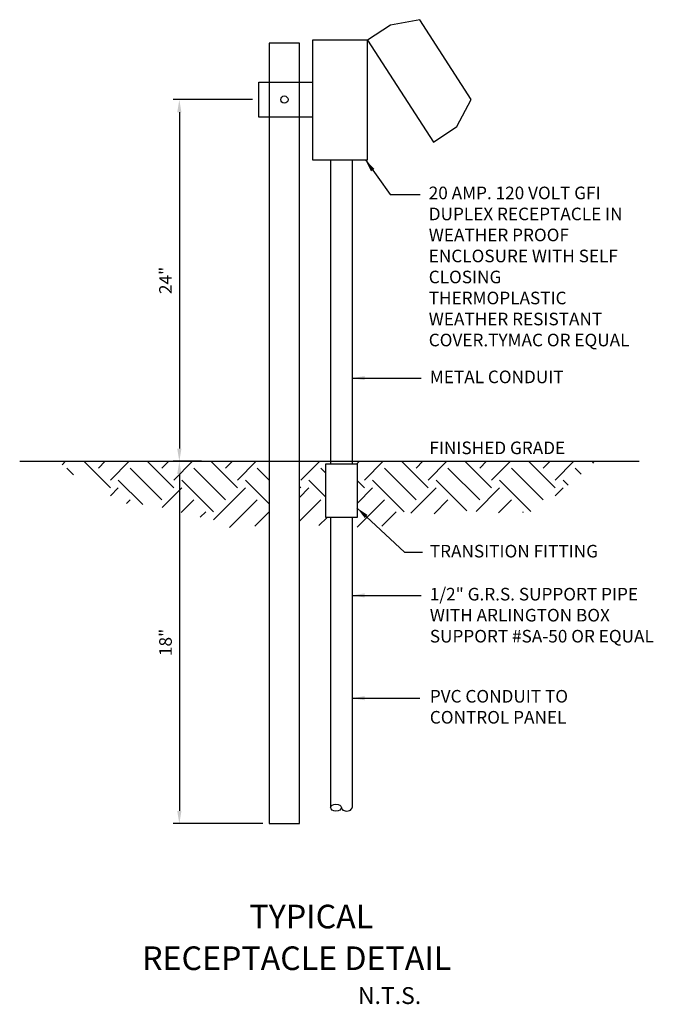
# Model space of a CAD drawing. Units: inches. Extents: x -895 to 1213, y -130 to 622.
# Drawn here: x 431 to 488, y 535 to 622 of the extents above; entities that cross this region are included whole.
import ezdxf

# ---------------------------------------------------------------- set-up
doc = ezdxf.new("R2010")
doc.units = ezdxf.units.IN
doc.header["$LTSCALE"] = 5.5
doc.header["$MEASUREMENT"] = 0
doc.layers.get('Defpoints').update_dxf_attribs({"linetype": 'CONTINUOUS'})
doc.layers.add('0-SYMB', color=232, linetype='CONTINUOUS', lineweight=50)
doc.layers.add('DIMS', color=7, linetype='CONTINUOUS', lineweight=30)
for name, color, linetype in [('Detail', 7, 'CONTINUOUS'), ('EQUP', 5, 'CONTINUOUS'), ('NOTE', 3, 'CONTINUOUS'), ('PATT', 8, 'CONTINUOUS')]:
    doc.layers.add(name, color=color, linetype=linetype)
doc.styles.add('-WASD-NOTE', font='romans.shx', dxfattribs={"width": 0.75})
doc.styles.add('-WASD-TITL', font='romand.shx')
doc.dimstyles.new('WASD-ARROW', dxfattribs={"dimtxt": 0.09375, "dimasz": 0.09375, "dimexe": 0.046875, "dimexo": 0.046875, "dimgap": 0.046875, "dimtad": 1, "dimdec": 1, "dimzin": 3, "dimdsep": 46, "dimlunit": 4, "dimtxsty": '-WASD-NOTE', "dimcen": 0.046875, "dimclrd": 6, "dimclre": 6, "dimclrt": 256, "dimadec": 0, "dimazin": 0, "dimtfac": 1, "dimtdec": 1, "dimtix": 1, "dimtmove": 2, "dimatfit": 3, "dimfxl": 1, "dimfrac": 2, "dimtolj": 1, "dimtzin": 0, "dimlwd": -1, "dimlwe": -1, "dimarcsym": 0})

# ---------------------------------------------------------------- blocks, each defined once
blk = doc.blocks.new('*D64')
at = {"layer": 'Defpoints', "color": 0, "transparency": 16777216}
for p in [(452.558, 615.228), (445.49, 583.043), (447.626, 583.043)]:
    blk.add_point(p, dxfattribs=at)
at = {"layer": 'NOTE', "color": 6, "transparency": 16777216}
for p, q in [((451.995, 615.228), (444.928, 615.228)), ((445.49, 614.103), (445.49, 584.168)), ((447.064, 583.043), (444.928, 583.043))]:
    blk.add_line(p, q, dxfattribs=at)
for points in [[(445.303, 614.103), (445.678, 614.103), (445.49, 615.228)], [(445.303, 584.168), (445.678, 584.168), (445.49, 583.043)]]:
    blk.add_solid(points, dxfattribs=at)
at = {"layer": 'NOTE', "transparency": 16777216, "insert": (444.258, 599.136), "char_height": 1.125, "attachment_point": 5, "rotation": 90, "style": '-WASD-NOTE'}
blk.add_mtext('\\A1;24"', dxfattribs=at)
blk = doc.blocks.new('*D65')
at = {"layer": 'Defpoints', "color": 0, "transparency": 16777216}
for p in [(448.012, 583.043), (445.49, 550.804), (453.497, 550.804)]:
    blk.add_point(p, dxfattribs=at)
at = {"layer": 'NOTE', "color": 6, "transparency": 16777216}
for p, q in [((447.45, 583.043), (444.928, 583.043)), ((445.49, 581.918), (445.49, 551.929)), ((452.934, 550.804), (444.928, 550.804))]:
    blk.add_line(p, q, dxfattribs=at)
for points in [[(445.303, 581.918), (445.678, 581.918), (445.49, 583.043)], [(445.303, 551.929), (445.678, 551.929), (445.49, 550.804)]]:
    blk.add_solid(points, dxfattribs=at)
at = {"layer": 'NOTE', "transparency": 16777216, "insert": (444.258, 566.923), "char_height": 1.125, "attachment_point": 5, "rotation": 90, "style": '-WASD-NOTE'}
blk.add_mtext('\\A1;18"', dxfattribs=at)

msp = doc.modelspace()

# ---------------------------------------------------------------- hatches: boundary and pattern name
at = {"layer": 'PATT'}
h = msp.add_hatch(dxfattribs=at)
h.set_pattern_fill('EARTH', color=256, scale=16, angle=45, style=0)
h.set_pattern_definition([(45, (4059.732, 83.568), (4e-16, 5.6568542), [4, -4]), (45, (4058.6713, 84.6285), (4e-16, 5.6568542), [4, -4]), (45, (4057.6106, 85.689), (4e-16, 5.6568542), [4, -4]), (135, (4057.6106, 86.3962), (-5.6568542, 9e-16), [4, -4]), (135, (4058.6713, 87.457), (-5.6568542, 9e-16), [4, -4]), (135, (4059.732, 88.5175), (-5.6568542, 9e-16), [4, -4])])
h.paths.add_polyline_path([(453.497, 583.043), (434.712, 583.043), (436.123, 581.778), (438.424, 580.665), (440.206, 579.33), (443.249, 579.108), (446.07, 578.366), (448.52, 577.772), (450.228, 577.03), (453.497, 577.401)])
h.paths.add_polyline_path([(458.958, 578.036), (458.541, 578.036), (458.541, 582.808), (458.958, 582.808), (458.958, 583.043), (456.191, 583.043), (456.191, 577.55), (458.958, 577.179)])
h.paths.add_polyline_path([(460.866, 582.808), (461.309, 582.808), (461.309, 578.036), (460.866, 578.036), (460.866, 577.179), (461.586, 577.179), (463.516, 577.253), (465.52, 578.44), (468.119, 578.366), (471.311, 578.662), (472.944, 578.44), (476.656, 578.514), (478.363, 579.478), (480.516, 581.259), (482.595, 583.043), (460.866, 583.043)])

# ---------------------------------------------------------------- linework, layer by layer
at = {"layer": 'Detail'}
for p, q in [((452.558, 613.671), (452.558, 616.785)), ((452.558, 616.785), (457.335, 616.785)), ((457.335, 613.671), (452.558, 613.671)), ((458.958, 609.861), (458.958, 582.808)), ((460.866, 609.861), (460.866, 582.808)), ((431.277, 583.043), (486.437, 583.043)), ((458.958, 578.036), (458.958, 552.22)), ((460.866, 578.036), (460.866, 552.22))]:
    msp.add_line(p, q, dxfattribs=at)
for points in [[(453.497, 550.804), (456.191, 550.804), (456.191, 620.243), (453.497, 620.243)], [(458.541, 582.808), (461.309, 582.808), (461.309, 578.036), (458.541, 578.036)]]:
    msp.add_lwpolyline(points, close=True, dxfattribs=at)
msp.add_circle((454.844, 615.228), 0.326, dxfattribs=at)
msp.add_ellipse((459.435, 552.22), major_axis=(-0.477, 0), ratio=0.635403, dxfattribs=at)
msp.add_ellipse((460.389, 552.22), major_axis=(-0.477, 0), ratio=0.635403, start_param=0, end_param=3.141593, dxfattribs=at)
at = {"layer": 'EQUP'}
for p, q in [((466.904, 622.339), (464.291, 621.845)), ((471.46, 615.245), (466.904, 622.339)), ((464.291, 621.845), (462.24, 620.511)), ((462.24, 620.511), (468.131, 611.429)), ((470.189, 612.846), (471.46, 615.245)), ((468.131, 611.429), (470.189, 612.846))]:
    msp.add_line(p, q, dxfattribs=at)
msp.add_lwpolyline([(457.335, 609.861), (462.24, 609.861), (462.24, 620.511), (457.335, 620.511)], close=True, dxfattribs=at)

# ---------------------------------------------------------------- texts
at = {"layer": '0-SYMB', "style": '-WASD-TITL'}
for s, p in [('%%UTYPICAL', (451.733, 541.478)), ('%%URECEPTACLE DETAIL', (442.179, 537.768))]:
    msp.add_text(s, height=2.1, dxfattribs=at).set_placement(p)
at = {"layer": 'NOTE', "style": '-WASD-NOTE'}
for s, insert, char_height, width, attachment_point in [('20 AMP. 120 VOLT GFI\\PDUPLEX RECEPTACLE IN\\PWEATHER PROOF ENCLOSURE WITH SELF CLOSING THERMOPLASTIC WEATHER RESISTANT COVER.\\PTYMAC OR EQUAL', (467.693, 607.484), 1.12201, 18.24193, 1), ('METAL CONDUIT', (467.79, 591.114), 1.12201, 16.96055, 1), ('FINISHED GRADE', (467.754, 584.797), 1.12201, 16.96055, 1), ('TRANSITION FITTING', (467.79, 575.603), 1.12201, 16.96055, 1), ('1/2" G.R.S. SUPPORT PIPE\\PWITH ARLINGTON BOX\\PSUPPORT #SA-50 OR EQUAL', (467.79, 571.777), 1.12201, 21.81149, 1), ('PVC CONDUIT TO CONTROL PANEL', (467.79, 562.691), 1.12201, 17.05208, 1), ('N.T.S.', (467.021, 536.244), 1.5, 18.22452, 3)]:
    msp.add_mtext(s, dxfattribs=dict(at, insert=insert, char_height=char_height, width=width, attachment_point=attachment_point))

# ---------------------------------------------------------------- dimensions: what is measured, and where the dimension line sits
at = {"layer": 'NOTE'}
for base, p1, p2, text, picture, middle in [((445.49, 583.043), (452.558, 615.228), (447.626, 583.043), '24"', '*D64', (444.258, 599.136)), ((445.49, 550.804), (448.012, 583.043), (453.497, 550.804), '18"', '*D65', (444.258, 566.923))]:
    dim = msp.add_linear_dim(base=base, p1=p1, p2=p2, angle=90, text=text, dimstyle='WASD-ARROW', override={"dimscale": 12}, dxfattribs=at)
    dim.commit()
    dim.dimension.update_dxf_attribs({"geometry": picture, "text_midpoint": middle})

# ---------------------------------------------------------------- leaders
at = {"layer": 'DIMS'}
for points in [[(462.049, 609.862), (464.264, 606.77), (466.936, 606.77)], [(460.866, 590.443), (467.023, 590.443)], [(461.304, 578.896), (465.521, 574.942), (467.13, 574.942)], [(460.866, 571.106), (467.023, 571.106)], [(460.866, 561.96), (466.888, 561.96)]]:
    msp.add_leader(points, dimstyle='WASD-ARROW', override={"dimscale": 12}, dxfattribs=at)

doc.saveas('drawing.dxf')
